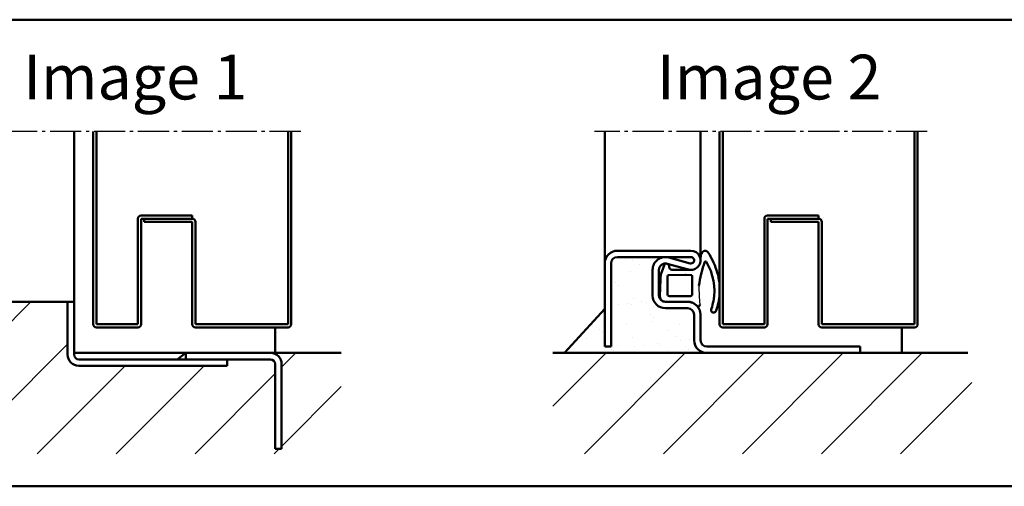
# Model space of a CAD drawing. Extents: x -1851 to 4397, y -912 to 2014.
# Drawn here: x 3328 to 3636, y -156 to -10 of the extents above; entities that cross this region are included whole.
import ezdxf

# ---------------------------------------------------------------- set-up
doc = ezdxf.new("R2010")
doc.units = 0
doc.linetypes.add('AM_DIN_G_W050', pattern=[13.75, 9.75, -1.5, 1, -1.5])
doc.layers.get('0').update_dxf_attribs({"linetype": 'CONTINUOUS'})
for name, color, linetype, lineweight in [('AM_0', 7, 'CONTINUOUS', 50), ('AM_2', 5, 'CONTINUOUS', 50), ('AM_6', 2, 'CONTINUOUS', 35), ('AM_7', 4, 'AM_DIN_G_W050', 25), ('AM_8', 1, 'CONTINUOUS', 25)]:
    doc.layers.add(name, color=color, linetype=linetype, lineweight=lineweight)
doc.styles.get("Standard").update_dxf_attribs({"font": 'arial.ttf'})

# ---------------------------------------------------------------- blocks, each defined once
blk = doc.blocks.new('TB_Abschluss')
at = {"layer": 'AM_0'}
for p, q in [((-59, 1), (-59, 61.3)), ((-58, 1), (-58, 61.3)), ((2, 1), (2, 61.3)), ((3, 1), (3, 61.3)), ((-45, 1), (-45, 34)), ((-44, 35), (-28, 35)), ((-44, 1), (-44, 34)), ((-44, 34), (-28, 34)), ((-43, 33), (-43, 34)), ((-28, 35), (-28, 34)), ((-43, 33), (-28, 33)), ((-28, 33), (-28, 1)), ((-27, 33), (-27, 1)), ((-58, 1), (-45, 1)), ((-58, 0), (-45, 0)), ((2, 1), (-27, 1)), ((2, 0), (-27, 0))]:
    blk.add_line(p, q, dxfattribs=at)
for centre, start, end in [((-44, 34), 90, 180), ((-28, 33), 0, 90), ((-58, 1), 180, 270), ((-45, 1), 270, 0), ((-27, 1), 180, 270), ((2, 1), 270, 0)]:
    blk.add_arc(centre, 1, start, end, dxfattribs=at)
at = {"layer": 'AM_7'}
blk.add_line((6, 61.3), (-98.18, 61.3), dxfattribs=at)
blk = doc.blocks.new('Anschlag_m-Dicht')
at = {"layer": 'AM_0'}
for p, q in [((10.32, 32), (33.32, 32)), ((6.32, 28), (6.32, 2)), ((8.32, 2), (8.32, 28)), ((10.32, 30), (33.32, 30)), ((25.84, 27.93), (32.53, 26.11)), ((26.37, 29.86), (33.05, 28.04)), ((21.32, 18), (21.32, 26)), ((23.32, 18), (23.32, 26)), ((25.32, 16), (32.32, 16)), ((25.32, 14), (32.32, 14)), ((34.32, 4), (34.32, 12)), ((36.32, 4), (36.32, 12)), ((6.32, 2), (8.32, 2)), ((38.32, 2), (86.32, 2)), ((86.32, 0), (86.32, 2)), ((86.32, 0), (38.32, 0))]:
    blk.add_line(p, q, dxfattribs=at)
for centre, radius, start, end in [((10.32, 28), 4, 90, 180), ((33.32, 29), 3, 254.7385, 90), ((10.32, 28), 2, 90, 180), ((25.32, 26), 4, 74.7385, 180), ((25.32, 26), 2, 74.7385, 180), ((33.32, 29), 1, 254.7385, 90), ((25.32, 18), 4, 180, 270), ((25.32, 18), 2, 180, 270), ((32.32, 12), 4, 0, 90), ((32.32, 12), 2, 0, 90), ((38.32, 4), 4, 180, 270), ((38.32, 4), 2, 180, 270)]:
    blk.add_arc(centre, radius, start, end, dxfattribs=at)
blk = doc.blocks.new('Zargendichtung')
at = {"color": 3}
for centre, radius, start, end in [((8.82, -8.5), 3.07, 176.3171, 213.3746), ((-0.23, -49.55), 38.48, 88.598, 97.1563), ((8.73, -8.56), 2.96, 213.3398, 259.8517), ((11.23, -0.69), 11.2, 254.3574, 267.0961)]:
    blk.add_arc(centre, radius, start, end, dxfattribs=at)
at = {"layer": 'AM_0', "color": 3}
for p, q in [((-2.43, 1.16), (2.75, 1)), ((5.17, 0.57), (7.48, -0.31)), ((-4.25, -7.34), (-4.25, -0.53)), ((-2.45, -8.4), (-2.45, -1.8)), ((-1.85, -1.2), (3.67, -1.2)), ((4.14, -1.52), (4.19, -6.82)), ((5.8, -2.59), (5.75, -8.3)), ((7.31, -1.67), (6.64, -1.73)), ((7.71, -0.95), (7.57, -1.45)), ((3.72, -9), (-1.85, -9)), ((4.19, -6.94), (4.1, -8.83))]:
    blk.add_line(p, q, dxfattribs=at)
for centre, radius, start, end in [((-2.28, -0.61), 1.97, 130.755, 177.6597), ((-3.24, 0.51), 0.5, 100.2581, 130.755), ((13.96, -94.52), 97.07, 99.719, 100.2581), ((2.75, -6), 7, 69.7871, 90), ((-1.85, -1.8), 0.6, 90, 180), ((3.67, -1.7), 0.5, 21.4579, 90), ((6.66, -2.59), 0.855, 90.829, 180), ((7.28, -1.37), 0.3, 274.988, 344.754), ((7.13, -0.79), 0.6, 344.754, 54.5411), ((-8.2, -7.54), 3.96, 314.6597, 2.8575), ((-1.85, -8.4), 0.6, 180, 270), ((3.72, -8.5), 0.5, 270, 318.1327), ((3.7, -6.89), 0.5, 354.3301, 8.6215), ((-5.04, -10.84), 0.622, 128.2414, 241.6007), ((-5.21, -10.94), 0.464, 255.2989, 294.7326), ((-3.99, -46.69), 35.92, 70.0042, 82.4712), ((10.62, -12.98), 1.1, 304.9414, 88.0838), ((-6.79, -15.7), 0.819, 59.8336, 255.9531), ((-0.75, 2.52), 18.4, 252.211, 259.639), ((-0.77, 1.32), 17.22, 258.9862, 301.9207), ((-1.34, 4.97), 22.67, 281.7664, 298.6557), ((8.22, -13.12), 0.2, 301.9207, 70.0042), ((5.63, -6.58), 9.21, 295.059, 307.6086), ((0.31, 6.37), 24.01, 252.3142, 264.9196), ((-0.37, 0.61), 18.2, 274.5621, 281.5845)]:
    blk.add_arc(centre, radius, start, end, dxfattribs=at)
blk = doc.blocks.new('Anschlag_o-Dicht')
at = {"layer": 'AM_0'}
for p, q in [((0, 28.5), (0, 45)), ((0, 45), (2, 45)), ((2, 28.5), (2, 45)), ((34.27, 27), (37, 29)), ((37, 27), (37, 29)), ((37, 29), (63.5, 29)), ((3.5, 27), (63.5, 27)), ((3.5, 25), (50, 25)), ((50, 25), (50, 27)), ((65, -1), (65, 25.5)), ((67, -1), (67, 25.5)), ((67, -1), (65, -1))]:
    blk.add_line(p, q, dxfattribs=at)
for centre, radius, start, end in [((3.5, 28.5), 3.5, 180, 270), ((3.5, 28.5), 1.5, 180, 270), ((63.5, 25.5), 3.5, 0, 90), ((63.5, 25.5), 1.5, 0, 90)]:
    blk.add_arc(centre, radius, start, end, dxfattribs=at)

msp = doc.modelspace()

# ---------------------------------------------------------------- hatches: boundary and pattern name
at = {"layer": 'AM_0'}
h = msp.add_hatch(dxfattribs=at)
h.set_pattern_fill('AR-SAND', color=1, scale=0.21, style=0)
h.set_pattern_definition([(37.5, (4597.233, -2221.515), (-0.336007, 10.277678), [0, -8.10768, 0, -9.0678, 0, -8.66775]), (7.5, (4597.233, -2221.515), (9.43999, 15.05333), [0, -4.37388, 0, -7.30758, 0, -2.80035]), (327.5, (4590.672, -2221.515), (16.61084, 0.03018), [0, -2.667, 0, -9.6012, 0, -12.5349]), (317.5, (4590.672, -2221.515), (16.034686, 4.68152), [0, -1.3335, 0, -6.29412, 0, -7.2009])])
edge = h.paths.add_edge_path()
edge.add_line((3510.725, -112.093), (3510.725, -100.328))
edge.add_line((3510.725, -100.328), (3498.181, -114.093))
edge.add_line((3498.181, -114.093), (3542.725, -114.093))
edge.add_arc((3542.725, -110.093), 4, 180, 270, ccw=False)
edge.add_line((3538.725, -110.093), (3538.725, -102.093))
edge.add_arc((3536.725, -102.093), 2, 0, 90)
edge.add_line((3536.725, -100.093), (3529.725, -100.093))
edge.add_arc((3529.725, -96.093), 4, 180, 270, ccw=False)
edge.add_line((3525.725, -96.093), (3525.725, -88.093))
edge.add_arc((3529.725, -88.093), 4, 90, 180, ccw=False)
edge.add_line((3529.725, -84.093), (3514.725, -84.093))
edge.add_arc((3514.725, -86.093), 2, 90, 180)
edge.add_line((3512.725, -86.093), (3512.725, -112.093))
edge.add_line((3512.725, -112.093), (3510.725, -112.093))
at = {"layer": 'AM_8'}
h = msp.add_hatch(dxfattribs=at)
h.set_pattern_fill('_U', color=256, scale=17.5, angle=45, style=0, pattern_type=0)
h.set_pattern_definition([(45, (-2775.598, -2294.404), (-12.37437, 12.37437), [])])
edge = h.paths.add_edge_path()
edge.add_arc((3406.054, -117.593), 3.5, 0, 90, ccw=False)
edge.add_line((3409.554, -117.593), (3409.554, -144.093))
edge.add_line((3409.554, -144.093), (3407.554, -144.093))
edge.add_line((3407.554, -144.093), (3407.554, -117.593))
edge.add_arc((3406.054, -117.593), 1.5, 0, 90)
edge.add_line((3406.054, -116.093), (3392.554, -116.093))
edge.add_line((3392.554, -116.093), (3392.554, -118.093))
edge.add_line((3392.554, -118.093), (3346.054, -118.093))
edge.add_arc((3346.054, -114.593), 3.5, 180, 270, ccw=False)
edge.add_line((3342.554, -114.593), (3342.554, -98.093))
edge.add_line((3342.554, -98.093), (3298.35, -98.093))
edge.add_line((3298.35, -98.093), (3298.35, -145.639))
edge.add_line((3298.35, -145.639), (3428.247, -145.639))
edge.add_line((3428.247, -145.639), (3428.247, -114.093))
edge.add_line((3428.247, -114.093), (3406.054, -114.093))
h = msp.add_hatch(dxfattribs=at)
h.set_pattern_fill('_U', color=256, scale=17.5, angle=45, style=0, pattern_type=0)
h.set_pattern_definition([(45, (-2579.426, -2294.404), (-12.37437, 12.37437), [])])
h.paths.add_polyline_path([(3494.521, -145.639), (3625.733, -145.639), (3625.733, -114.093), (3494.521, -114.093)])

# ---------------------------------------------------------------- linework, layer by layer
at = {"layer": 'AM_0'}
for p, q in [((3344.554, -114.093), (3344.554, -44.793)), ((3510.725, -86.093), (3510.725, -44.793)), ((3540.725, -85.093), (3540.725, -44.793)), ((3498.181, -114.093), (3510.725, -100.328)), ((3407.554, -106.093), (3407.554, -114.093)), ((3603.725, -106.093), (3603.725, -114.093))]:
    msp.add_line(p, q, dxfattribs=at)
at = {"layer": 'AM_2', "color": 11}
for p, q in [((2897.402, -9.847), (4157.402, -9.847)), ((2897.402, -155.787), (4157.402, -155.787))]:
    msp.add_line(p, q, dxfattribs=at)
at = {"layer": 'AM_2'}
for p, q in [((3298.35, -98.093), (3342.554, -98.093)), ((3344.554, -114.093), (3428.247, -114.093)), ((3494.521, -114.093), (3624.418, -114.093))]:
    msp.add_line(p, q, dxfattribs=at)

# ---------------------------------------------------------------- block references
at = {"lineweight": 0, "rotation": 90.00000000000001}
msp.add_blockref('Zargendichtung', (3529.166, -93.843), dxfattribs=at)
at = {"layer": 'AM_0'}
for name, p in [('TB_Abschluss', (3409.554, -106.093)), ('TB_Abschluss', (3605.725, -106.093)), ('Anschlag_m-Dicht', (3504.408, -114.093)), ('Anschlag_o-Dicht', (3342.554, -143.093))]:
    msp.add_blockref(name, p, dxfattribs=at)

# ---------------------------------------------------------------- texts
at = {"layer": 'AM_6', "char_height": 14, "width": 125, "attachment_point": 1}
for s, insert in [('Image{\\fArial|b1|i0|c0|p34; 1}', (3328.59, -20.796)), ('Image{\\fArial|b1|i0|c0|p34; 2}', (3527.102, -20.796))]:
    msp.add_mtext(s, dxfattribs=dict(at, insert=insert))

doc.saveas('drawing.dxf')
